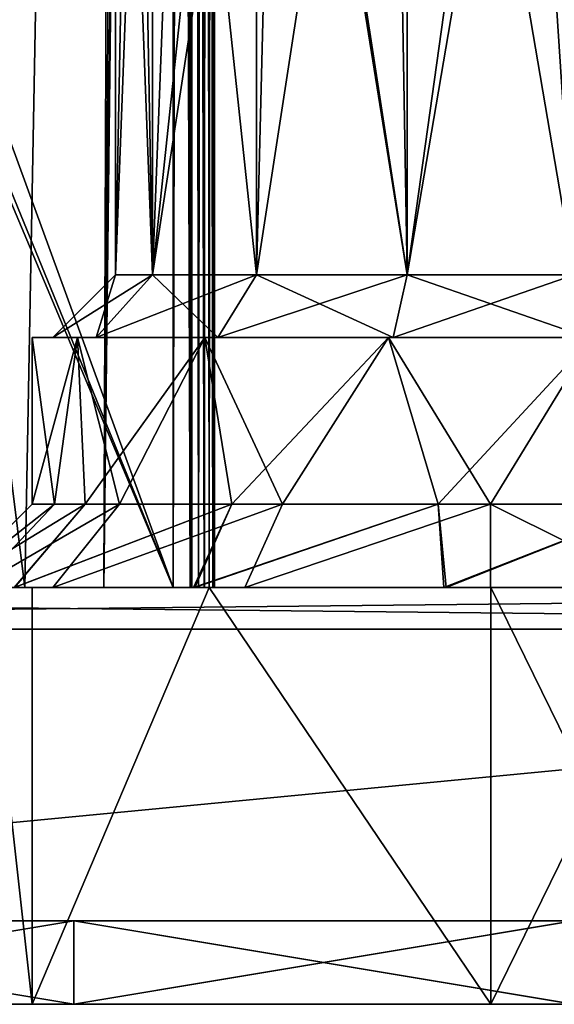
# Model space of a CAD drawing. Extents: x -25 to 138, y -90 to 46.
# Drawn here: x -1 to 6, y -90 to -78 of the extents above; entities that cross this region are included whole.
import ezdxf

# ---------------------------------------------------------------- set-up
doc = ezdxf.new("R2010")
doc.units = 0
doc.header["$MEASUREMENT"] = 0

msp = doc.modelspace()

# ---------------------------------------------------------------- linework, layer by layer
for points in [[(-19.75, -84.5, -18.25), (-19.75, 15.5576, -18.25), (19.8521, -5.8755, -18.25)], [(19.8521, -5.8754, 18.25), (-19.75, 15.5576, 18.25), (-19.75, -84.5, 18.25)], [(19.8521, -5.8754, 18.25), (-19.75, -84.5, 18.25), (19.8521, -84.5, 18.25)], [(-19.75, -84.5, -18.25), (19.8521, -5.8755, -18.25), (19.8521, -84.5, -18.25)], [(-1.4262, -77.683701, 11.9156), (-1.3972, -78.002602, 11.9544), (0.6006, -20.5, 13.8324)], [(-1.3972, -78, -11.9544), (-1.3248, -20.5, -12.0494), (0.6006, -20.5, -13.8324)], [(-0.5843, -84.5, -12.8792), (-1.3972, -78, -11.9544), (0.6006, -20.5, -13.8324)], [(-1.3972, -78.002602, 11.9544), (-0.5843, -84.5, 12.8792), (0.6006, -20.5, 13.8324)], [(0.361, -84.5, -13.6683), (-0.5843, -84.5, -12.8792), (0.6006, -20.5, -13.8324)], [(-0.5843, -84.5, 12.8792), (0.361, -84.5, 13.6683), (0.6006, -20.5, 13.8324)], [(0.361, -84.5, -13.6683), (0.6006, -20.5, -13.8324), (0.8196, -20.5224, -13.9715)], [(0.361, -84.5, 13.6683), (1.111, -20.623301, 14.1418), (0.6006, -20.5, 13.8324)], [(0.361, -84.5, -13.6683), (0.8196, -20.5224, -13.9715), (1.0296, -20.585699, -14.0958)], [(1.4161, -84.5, -14.303), (0.361, -84.5, -13.6683), (1.0296, -20.585699, -14.0958)], [(0.361, -84.5, 13.6683), (1.4161, -84.5, 14.303), (1.111, -20.623301, 14.1418)], [(1.4161, -84.5, -14.303), (1.0296, -20.585699, -14.0958), (1.4161, -21, -14.303)], [(1.4161, -84.5, 14.303), (1.4161, -21, 14.303), (1.111, -20.623301, 14.1418)], [(-1.738, -77.4142, -15.25), (-1.5953, -77.695297, -15.25), (1.1921, -21, -15.25)], [(-1.5953, -77.695297, -15.25), (1.1921, -84.5, -15.25), (1.1921, -21, -15.25)], [(1.1921, -21, 15.25), (1.1921, -84.5, 15.25), (-1.5475, -77, 15.25)], [(1.3955, -84.5, -15.2068), (1.1921, -21, -15.25), (1.1921, -84.5, -15.25)], [(1.4078, -21, -15.2009), (1.1921, -21, -15.25), (1.3955, -84.5, -15.2068)], [(1.3231, -21, 15.2325), (1.1921, -84.5, 15.25), (1.1921, -21, 15.25)], [(1.3955, -84.5, 15.2068), (1.1921, -84.5, 15.25), (1.3231, -21, 15.2325)], [(1.4645, -21, 15.1693), (1.3955, -84.5, 15.2068), (1.3231, -21, 15.2325)], [(1.5637, -84.5, -15.0846), (1.4078, -21, -15.2009), (1.3955, -84.5, -15.2068)], [(1.5637, -84.5, 15.0846), (1.3955, -84.5, 15.2068), (1.4645, -21, 15.1693)], [(1.5812, -21, -15.0637), (1.4078, -21, -15.2009), (1.5637, -84.5, -15.0846)], [(1.4161, -84.5, -14.303), (1.4161, -21, -14.303), (1.4982, -84.5, -14.3546)], [(1.4161, -21, -14.303), (1.5869, -21, -14.4435), (1.4982, -84.5, -14.3546)], [(1.4161, -84.5, 14.303), (1.4982, -84.5, 14.3546), (1.4161, -21, 14.303)], [(1.4161, -21, 14.303), (1.4982, -84.5, 14.3546), (1.5623, -21, 14.4139)], [(1.6041, -21, 15.0333), (1.5637, -84.5, 15.0846), (1.4645, -21, 15.1693)], [(1.4982, -84.5, -14.3546), (1.5869, -21, -14.4435), (1.5687, -84.5, -14.4211)], [(1.4982, -84.5, 14.3546), (1.5687, -84.5, 14.4211), (1.5623, -21, 14.4139)], [(1.5623, -21, 14.4139), (1.6251, -84.5, 14.5), (1.6721, -21, 14.6102)], [(1.5687, -84.5, 14.4211), (1.6251, -84.5, 14.5), (1.5623, -21, 14.4139)], [(1.6676, -84.5, -14.9045), (1.5812, -21, -15.0637), (1.5637, -84.5, -15.0846)], [(1.6676, -84.5, 14.9045), (1.5637, -84.5, 15.0846), (1.6041, -21, 15.0333)], [(1.5687, -84.5, -14.4211), (1.5869, -21, -14.4435), (1.6251, -84.5, -14.5)], [(1.6787, -21, -14.8651), (1.5812, -21, -15.0637), (1.6676, -84.5, -14.9045)], [(1.5869, -21, -14.4435), (1.6805, -21, -14.6439), (1.6251, -84.5, -14.5)], [(1.684, -21, 14.8393), (1.6676, -84.5, 14.9045), (1.6041, -21, 15.0333)], [(1.6251, -84.5, -14.5), (1.6805, -21, -14.6439), (1.6894, -84.5, -14.6977)], [(1.6251, -84.5, 14.5), (1.6894, -84.5, 14.6977), (1.6721, -21, 14.6102)], [(1.6894, -84.5, -14.6977), (1.6787, -21, -14.8651), (1.6676, -84.5, -14.9045)], [(1.6894, -84.5, 14.6977), (1.6676, -84.5, 14.9045), (1.684, -21, 14.8393)], [(1.6721, -21, 14.6102), (1.6894, -84.5, 14.6977), (1.684, -21, 14.8393)], [(1.6805, -21, -14.6439), (1.6787, -21, -14.8651), (1.6894, -84.5, -14.6977)], [(0.9456, -69, 9.4525), (0.5, -80.75, 7.5), (0.5, -69, 7.5)], [(0.9456, -80.75, 9.4525), (0.5, -80.75, 7.5), (0.9456, -69, 9.4525)], [(0.9456, -80.75, -9.4525), (0.5, -69, -7.5), (0.5, -80.75, -7.5)], [(0.9456, -69, -9.4525), (0.5, -69, -7.5), (0.9456, -80.75, -9.4525)], [(0.5, -69, -7.5), (0.7307, -69, -6.0776), (0.5, -80.75, -7.5)], [(0.5, -80.75, -7.5), (0.7307, -69, -6.0776), (0.9456, -80.75, -5.5475)], [(0.5, -69, 7.5), (0.5, -80.75, 7.5), (0.7307, -69, 6.0776)], [(0.5, -80.75, 7.5), (0.9456, -80.75, 5.5475), (0.7307, -69, 6.0776)], [(0.7307, -69, -6.0776), (1.3993, -69, -4.801), (0.9456, -80.75, -5.5475)], [(0.7307, -69, 6.0776), (0.9456, -80.75, 5.5475), (1.3993, -69, 4.801)], [(2.1943, -69, 11.0182), (2.1943, -80.75, 11.0182), (0.9456, -69, 9.4525)], [(2.1943, -80.75, 11.0182), (0.9456, -80.75, 9.4525), (0.9456, -69, 9.4525)], [(2.1943, -80.75, -11.0182), (2.1943, -69, -11.0182), (0.9456, -80.75, -9.4525)], [(2.1943, -69, -11.0182), (0.9456, -69, -9.4525), (0.9456, -80.75, -9.4525)], [(1.3993, -69, -4.801), (2.4371, -71, -3.8012), (0.9456, -80.75, -5.5475)], [(1.3993, -69, 4.801), (0.9456, -80.75, 5.5475), (2.4371, -71, 3.8012)], [(3.9987, -69, 11.8872), (2.1943, -80.75, 11.0182), (2.1943, -69, 11.0182)], [(3.9987, -80.75, 11.8872), (2.1943, -80.75, 11.0182), (3.9987, -69, 11.8872)], [(3.9987, -80.75, -11.8872), (2.1943, -69, -11.0182), (2.1943, -80.75, -11.0182)], [(3.9987, -69, -11.8872), (2.1943, -69, -11.0182), (3.9987, -80.75, -11.8872)], [(6.0013, -69, 11.8872), (3.9987, -80.75, 11.8872), (3.9987, -69, 11.8872)], [(6.0013, -80.75, 11.8872), (3.9987, -80.75, 11.8872), (6.0013, -69, 11.8872)], [(6.0013, -80.75, -11.8872), (3.9987, -69, -11.8872), (3.9987, -80.75, -11.8872)], [(6.0013, -69, -11.8872), (3.9987, -69, -11.8872), (6.0013, -80.75, -11.8872)], [(0.9456, -80.75, -5.5475), (2.4371, -71, -3.8012), (2.1943, -80.75, -3.9818)], [(0.9456, -80.75, 5.5475), (2.1943, -80.75, 3.9818), (2.4371, -71, 3.8012)], [(2.1943, -80.75, -3.9818), (2.4371, -71, -3.8012), (3.9987, -80.75, -3.1128)], [(2.1943, -80.75, 3.9818), (3.9987, -80.75, 3.1128), (2.4371, -71, 3.8012)], [(2.4371, -71, -3.8012), (3.8326, -71, -3.1541), (3.9987, -80.75, -3.1128)], [(2.4371, -71, 3.8012), (3.9987, -80.75, 3.1128), (3.8326, -71, 3.1541)], [(3.8326, -71, -3.1541), (5.3646, -71, -3.0148), (3.9987, -80.75, -3.1128)], [(3.8326, -71, 3.1541), (3.9987, -80.75, 3.1128), (5.3646, -71, 3.0148)], [(3.9987, -80.75, -3.1128), (5.3646, -71, -3.0148), (6.0013, -80.75, -3.1128)], [(3.9987, -80.75, 3.1128), (6.0013, -80.75, 3.1128), (5.3646, -71, 3.0148)], [(5.3646, -71, -3.0148), (6.8539, -71, -3.3996), (6.0013, -80.75, -3.1128)], [(5.3646, -71, 3.0148), (6.0013, -80.75, 3.1128), (6.8539, -71, 3.3996)], [(-1.5475, -84.5, 15.25), (-1.5475, -77, 15.25), (1.1921, -84.5, 15.25)], [(-1.5475, -78, -15.25), (1.1921, -84.5, -15.25), (-1.5953, -77.695297, -15.25)], [(-1.5475, -78, -15.25), (-1.5475, -84.5, -15.25), (1.1921, -84.5, -15.25)], [(-0.5843, -84.5, -12.8792), (-1.3972, -84.5, -11.9544), (-1.3972, -78, -11.9544)], [(-1.3972, -84.5, 11.9544), (-0.5843, -84.5, 12.8792), (-1.3972, -78.002602, 11.9544)], [(0.9456, -80.75, -5.5475), (-0.25, -81.5, -7.5), (0.5, -80.75, -7.5)], [(0.2699, -81.5, -5.2221), (-0.25, -81.5, -7.5), (0.9456, -80.75, -5.5475)], [(-0.25, -81.5, -7.5), (0.2699, -81.5, -9.7779), (0.5, -80.75, -7.5)], [(-0.25, -81.5, 7.5), (0.2699, -81.5, 5.2221), (0.5, -80.75, 7.5)], [(0.2699, -81.5, 9.7779), (-0.25, -81.5, 7.5), (0.5, -80.75, 7.5)], [(2.1943, -80.75, -3.9818), (0.2699, -81.5, -5.2221), (0.9456, -80.75, -5.5475)], [(1.7267, -81.5, -3.3954), (0.2699, -81.5, -5.2221), (2.1943, -80.75, -3.9818)], [(0.5, -80.75, -7.5), (0.2699, -81.5, -9.7779), (0.9456, -80.75, -9.4525)], [(0.2699, -81.5, -9.7779), (1.7267, -81.5, -11.6046), (0.9456, -80.75, -9.4525)], [(0.5, -80.75, 7.5), (0.2699, -81.5, 5.2221), (0.9456, -80.75, 5.5475)], [(0.2699, -81.5, 5.2221), (1.7267, -81.5, 3.3954), (0.9456, -80.75, 5.5475)], [(2.1943, -80.75, 11.0182), (0.2699, -81.5, 9.7779), (0.9456, -80.75, 9.4525)], [(1.7267, -81.5, 11.6046), (0.2699, -81.5, 9.7779), (2.1943, -80.75, 11.0182)], [(0.2699, -81.5, 9.7779), (0.5, -80.75, 7.5), (0.9456, -80.75, 9.4525)], [(0.9456, -80.75, -9.4525), (1.7267, -81.5, -11.6046), (2.1943, -80.75, -11.0182)], [(0.9456, -80.75, 5.5475), (1.7267, -81.5, 3.3954), (2.1943, -80.75, 3.9818)], [(3.9987, -80.75, -3.1128), (1.7267, -81.5, -3.3954), (2.1943, -80.75, -3.9818)], [(3.8318, -81.5, -2.3816), (1.7267, -81.5, -3.3954), (3.9987, -80.75, -3.1128)], [(1.7267, -81.5, -11.6046), (3.8318, -81.5, -12.6184), (2.1943, -80.75, -11.0182)], [(1.7267, -81.5, 3.3954), (3.8318, -81.5, 2.3816), (2.1943, -80.75, 3.9818)], [(3.9987, -80.75, 11.8872), (1.7267, -81.5, 11.6046), (2.1943, -80.75, 11.0182)], [(3.8318, -81.5, 12.6184), (1.7267, -81.5, 11.6046), (3.9987, -80.75, 11.8872)], [(2.1943, -80.75, -11.0182), (3.8318, -81.5, -12.6184), (3.9987, -80.75, -11.8872)], [(2.1943, -80.75, 3.9818), (3.8318, -81.5, 2.3816), (3.9987, -80.75, 3.1128)], [(6.0013, -80.75, -3.1128), (3.8318, -81.5, -2.3816), (3.9987, -80.75, -3.1128)], [(6.1682, -81.5, -2.3816), (3.8318, -81.5, -2.3816), (6.0013, -80.75, -3.1128)], [(3.8318, -81.5, -12.6184), (6.1682, -81.5, -12.6184), (3.9987, -80.75, -11.8872)], [(3.8318, -81.5, 2.3816), (6.1682, -81.5, 2.3816), (3.9987, -80.75, 3.1128)], [(6.0013, -80.75, 11.8872), (3.8318, -81.5, 12.6184), (3.9987, -80.75, 11.8872)], [(6.1682, -81.5, 12.6184), (3.8318, -81.5, 12.6184), (6.0013, -80.75, 11.8872)], [(3.9987, -80.75, -11.8872), (6.1682, -81.5, -12.6184), (6.0013, -80.75, -11.8872)], [(3.9987, -80.75, 3.1128), (6.1682, -81.5, 2.3816), (6.0013, -80.75, 3.1128)], [(-0.2306, -83.500099, -9.1995), (-0.5, -81.5, -7.5), (-0.4999, -83.500099, -7.5)], [(0.0447, -81.5, -9.8864), (-0.5, -81.5, -7.5), (-0.2306, -83.500099, -9.1995)], [(-0.5, -81.5, -7.5), (0.0447, -81.5, -5.1136), (-0.4999, -83.500099, -7.5)], [(-0.5, -81.5, -7.5), (-0.25, -81.5, -7.5), (0.0447, -81.5, -5.1136)], [(-0.5, -81.5, -7.5), (0.0447, -81.5, -9.8864), (-0.25, -81.5, -7.5)], [(-0.25, -81.5, 7.5), (0.0447, -81.5, 9.8864), (-0.5, -81.5, 7.5)], [(0.0447, -81.5, 5.1136), (-0.25, -81.5, 7.5), (-0.5, -81.5, 7.5)], [(0.0447, -81.5, 9.8864), (-0.4999, -83.500099, 7.5), (-0.5, -81.5, 7.5)], [(-0.4999, -83.500099, 7.5), (-0.2306, -83.500099, 5.8005), (-0.5, -81.5, 7.5)], [(-0.5, -81.5, 7.5), (-0.2306, -83.500099, 5.8005), (0.0447, -81.5, 5.1136)], [(-0.4999, -83.500099, -7.5), (0.0447, -81.5, -5.1136), (0.1358, -83.500099, -4.9336)], [(0.1358, -83.500099, 10.0664), (-0.4999, -83.500099, 7.5), (0.0447, -81.5, 9.8864)], [(0.0447, -81.5, -5.1136), (-0.25, -81.5, -7.5), (0.2699, -81.5, -5.2221)], [(0.0447, -81.5, -9.8864), (0.2699, -81.5, -9.7779), (-0.25, -81.5, -7.5)], [(-0.25, -81.5, 7.5), (0.2699, -81.5, 9.7779), (0.0447, -81.5, 9.8864)], [(0.2699, -81.5, 5.2221), (-0.25, -81.5, 7.5), (0.0447, -81.5, 5.1136)], [(0.5508, -83.500099, -10.7326), (0.0447, -81.5, -9.8864), (-0.2306, -83.500099, -9.1995)], [(-0.2306, -83.500099, 5.8005), (0.5508, -83.500099, 4.2674), (0.0447, -81.5, 5.1136)], [(1.5708, -81.5, -11.8001), (0.0447, -81.5, -9.8864), (0.5508, -83.500099, -10.7326)], [(0.0447, -81.5, -5.1136), (1.5708, -81.5, -3.1999), (0.1358, -83.500099, -4.9336)], [(0.0447, -81.5, -5.1136), (0.2699, -81.5, -5.2221), (1.5708, -81.5, -3.1999)], [(0.0447, -81.5, -9.8864), (1.5708, -81.5, -11.8001), (0.2699, -81.5, -9.7779)], [(0.2699, -81.5, 9.7779), (1.5708, -81.5, 11.8001), (0.0447, -81.5, 9.8864)], [(1.5708, -81.5, 3.1999), (0.2699, -81.5, 5.2221), (0.0447, -81.5, 5.1136)], [(1.5708, -81.5, 11.8001), (0.1358, -83.500099, 10.0664), (0.0447, -81.5, 9.8864)], [(0.0447, -81.5, 5.1136), (0.5508, -83.500099, 4.2674), (1.5708, -81.5, 3.1999)], [(0.1358, -83.500099, -4.9336), (1.5708, -81.5, -3.1999), (1.8955, -83.500099, -2.9605)], [(1.8955, -83.500099, 12.0395), (0.1358, -83.500099, 10.0664), (1.5708, -81.5, 11.8001)], [(1.5708, -81.5, -3.1999), (0.2699, -81.5, -5.2221), (1.7267, -81.5, -3.3954)], [(0.2699, -81.5, -9.7779), (1.5708, -81.5, -11.8001), (1.7267, -81.5, -11.6046)], [(0.2699, -81.5, 9.7779), (1.7267, -81.5, 11.6046), (1.5708, -81.5, 11.8001)], [(1.5708, -81.5, 3.1999), (1.7267, -81.5, 3.3954), (0.2699, -81.5, 5.2221)], [(2.5032, -83.500099, -12.4003), (1.5708, -81.5, -11.8001), (0.5508, -83.500099, -10.7326)], [(0.5508, -83.500099, 4.2674), (2.5032, -83.500099, 2.5997), (1.5708, -81.5, 3.1999)], [(3.7761, -81.5, -12.8621), (1.5708, -81.5, -11.8001), (2.5032, -83.500099, -12.4003)], [(1.5708, -81.5, -3.1999), (3.7761, -81.5, -2.1379), (1.8955, -83.500099, -2.9605)], [(1.5708, -81.5, -3.1999), (3.8318, -81.5, -2.3816), (3.7761, -81.5, -2.1379)], [(1.7267, -81.5, -3.3954), (3.8318, -81.5, -2.3816), (1.5708, -81.5, -3.1999)], [(1.5708, -81.5, -11.8001), (3.8318, -81.5, -12.6184), (1.7267, -81.5, -11.6046)], [(1.5708, -81.5, -11.8001), (3.7761, -81.5, -12.8621), (3.8318, -81.5, -12.6184)], [(3.8318, -81.5, 12.6184), (3.7761, -81.5, 12.8621), (1.5708, -81.5, 11.8001)], [(3.8318, -81.5, 12.6184), (1.5708, -81.5, 11.8001), (1.7267, -81.5, 11.6046)], [(3.8318, -81.5, 2.3816), (1.7267, -81.5, 3.3954), (1.5708, -81.5, 3.1999)], [(3.7761, -81.5, 2.1379), (3.8318, -81.5, 2.3816), (1.5708, -81.5, 3.1999)], [(3.7761, -81.5, 12.8621), (1.8955, -83.500099, 12.0395), (1.5708, -81.5, 11.8001)], [(1.5708, -81.5, 3.1999), (2.5032, -83.500099, 2.5997), (3.7761, -81.5, 2.1379)], [(1.8955, -83.500099, -2.9605), (3.7761, -81.5, -2.1379), (4.3725, -83.500099, -2.0363)], [(4.3725, -83.500099, 12.9637), (1.8955, -83.500099, 12.0395), (3.7761, -81.5, 12.8621)], [(5, -83.500099, -12.9999), (3.7761, -81.5, -12.8621), (2.5032, -83.500099, -12.4003)], [(2.5032, -83.500099, 2.5997), (5, -83.500099, 2.0001), (3.7761, -81.5, 2.1379)], [(6.2239, -81.5, -12.8621), (3.7761, -81.5, -12.8621), (5, -83.500099, -12.9999)], [(3.7761, -81.5, -2.1379), (6.2239, -81.5, -2.1379), (4.3725, -83.500099, -2.0363)], [(3.7761, -81.5, -2.1379), (6.1682, -81.5, -2.3816), (6.2239, -81.5, -2.1379)], [(3.8318, -81.5, -2.3816), (6.1682, -81.5, -2.3816), (3.7761, -81.5, -2.1379)], [(3.7761, -81.5, -12.8621), (6.2239, -81.5, -12.8621), (3.8318, -81.5, -12.6184)], [(6.2239, -81.5, 12.8621), (3.7761, -81.5, 12.8621), (3.8318, -81.5, 12.6184)], [(6.2239, -81.5, 2.1379), (3.8318, -81.5, 2.3816), (3.7761, -81.5, 2.1379)], [(6.2239, -81.5, 12.8621), (4.3725, -83.500099, 12.9637), (3.7761, -81.5, 12.8621)], [(3.7761, -81.5, 2.1379), (5, -83.500099, 2.0001), (6.2239, -81.5, 2.1379)], [(3.8318, -81.5, -12.6184), (6.2239, -81.5, -12.8621), (6.1682, -81.5, -12.6184)], [(6.1682, -81.5, 12.6184), (6.2239, -81.5, 12.8621), (3.8318, -81.5, 12.6184)], [(6.2239, -81.5, 2.1379), (6.1682, -81.5, 2.3816), (3.8318, -81.5, 2.3816)], [(4.3725, -83.500099, -2.0363), (6.2239, -81.5, -2.1379), (6.9947, -83.500099, -2.3746)], [(6.9947, -83.500099, 12.6254), (4.3725, -83.500099, 12.9637), (6.2239, -81.5, 12.8621)], [(6.6995, -83.500099, -12.7306), (6.2239, -81.5, -12.8621), (5, -83.500099, -12.9999)], [(5, -83.500099, 2.0001), (6.6995, -83.500099, 2.2694), (6.2239, -81.5, 2.1379)], [(-1.4999, -84.500099, -7.5), (-0.2306, -83.500099, -9.1995), (-0.4999, -83.500099, -7.5)], [(-1.4999, -84.500099, -7.5), (-1.179, -84.5, -9.5168), (-0.2306, -83.500099, -9.1995)], [(0.1358, -83.500099, -4.9336), (-1.4999, -84.500099, -7.5), (-0.4999, -83.500099, -7.5)], [(-0.7149, -84.5, -4.4038), (-1.4999, -84.500099, -7.5), (0.1358, -83.500099, -4.9336)], [(-1.4999, -84.500099, 7.5), (-0.2306, -83.500099, 5.8005), (-0.4999, -83.500099, 7.5)], [(-1.4999, -84.500099, 7.5), (-1.1783, -84.5, 5.4812), (-0.2306, -83.500099, 5.8005)], [(0.1358, -83.500099, 10.0664), (-1.4999, -84.500099, 7.5), (-0.4999, -83.500099, 7.5)], [(-0.7111, -84.5, 10.6033), (-1.4999, -84.500099, 7.5), (0.1358, -83.500099, 10.0664)], [(-1.179, -84.5, -9.5168), (0.5508, -83.500099, -10.7326), (-0.2306, -83.500099, -9.1995)], [(-1.179, -84.5, -9.5168), (-0.2519, -84.5, -11.3294), (0.5508, -83.500099, -10.7326)], [(-1.1783, -84.5, 5.4812), (0.5508, -83.500099, 4.2674), (-0.2306, -83.500099, 5.8005)], [(-1.1783, -84.5, 5.4812), (-0.2517, -84.5, 3.6702), (0.5508, -83.500099, 4.2674)], [(1.8955, -83.500099, -2.9605), (-0.7149, -84.5, -4.4038), (0.1358, -83.500099, -4.9336)], [(1.4364, -84.5, -2.0642), (-0.7149, -84.5, -4.4038), (1.8955, -83.500099, -2.9605)], [(1.8955, -83.500099, 12.0395), (-0.7111, -84.5, 10.6033), (0.1358, -83.500099, 10.0664)], [(1.4512, -84.5, 12.9453), (-0.7111, -84.5, 10.6033), (1.8955, -83.500099, 12.0395)], [(-0.2519, -84.5, -11.3294), (2.5032, -83.500099, -12.4003), (0.5508, -83.500099, -10.7326)], [(-0.2519, -84.5, -11.3294), (2.0535, -84.5, -13.2936), (2.5032, -83.500099, -12.4003)], [(-0.2517, -84.5, 3.6702), (2.5032, -83.500099, 2.5997), (0.5508, -83.500099, 4.2674)], [(-0.2517, -84.5, 3.6702), (2.0539, -84.5, 1.7062), (2.5032, -83.500099, 2.5997)], [(4.3725, -83.500099, -2.0363), (1.4364, -84.5, -2.0642), (1.8955, -83.500099, -2.9605)], [(4.4377, -84.5, -1.0247), (1.4364, -84.5, -2.0642), (4.3725, -83.500099, -2.0363)], [(4.3725, -83.500099, 12.9637), (1.4512, -84.5, 12.9453), (1.8955, -83.500099, 12.0395)], [(4.4653, -84.5, 13.9777), (1.4512, -84.5, 12.9453), (4.3725, -83.500099, 12.9637)], [(2.0535, -84.5, -13.2936), (5, -83.500099, -12.9999), (2.5032, -83.500099, -12.4003)], [(2.0535, -84.5, -13.2936), (5, -84.500099, -13.9998), (5, -83.500099, -12.9999)], [(2.0539, -84.5, 1.7062), (5, -83.500099, 2.0001), (2.5032, -83.500099, 2.5997)], [(2.0539, -84.5, 1.7062), (5, -84.500099, 1.0002), (5, -83.500099, 2.0001)], [(6.9947, -83.500099, -2.3746), (4.4377, -84.5, -1.0247), (4.3725, -83.500099, -2.0363)], [(6.9947, -83.500099, 12.6254), (4.4653, -84.5, 13.9777), (4.3725, -83.500099, 12.9637)], [(7.576, -84.5, -1.5325), (4.4377, -84.5, -1.0247), (6.9947, -83.500099, -2.3746)], [(7.6077, -84.5, 13.4537), (4.4653, -84.5, 13.9777), (6.9947, -83.500099, 12.6254)], [(5, -84.500099, 1.0002), (7.0053, -84.5, 1.3172), (5, -83.500099, 2.0001)], [(5, -83.500099, 2.0001), (7.0053, -84.5, 1.3172), (6.6995, -83.500099, 2.2694)], [(5, -84.500099, -13.9998), (7.0046, -84.5, -13.6829), (5, -83.500099, -12.9999)], [(5, -83.500099, -12.9999), (7.0046, -84.5, -13.6829), (6.6995, -83.500099, -12.7306)], [(23.9217, -84.5, 22), (-23.9217, -84.5, 22), (-23.452101, -85, 22.5)], [(-23.9217, -84.5, -22), (23.9217, -84.5, -22), (23.452101, -85, -22.5)], [(-23.9217, -84.5, -22), (23.452101, -85, -22.5), (-23.452101, -85, -22.5)], [(23.9217, -84.5, 22), (-19.75, -84.5, 18.25), (-23.9217, -84.5, 22)], [(23.9217, -84.5, -22), (-23.9217, -84.5, -22), (19.8521, -84.5, -18.25)], [(19.8521, -84.5, -18.25), (-23.9217, -84.5, -22), (-19.75, -84.5, -18.25)], [(23.9217, -84.5, 22), (-23.452101, -85, 22.5), (23.452101, -85, 22.5)], [(23.9217, -84.5, 22), (19.8521, -84.5, 18.25), (-19.75, -84.5, 18.25)], [(-3, -84.5, 4.25), (-0.2517, -84.5, 3.6702), (-1.1783, -84.5, 5.4812)], [(-3, -84.5, 4.25), (-3, -84.5, -4.25), (-0.2517, -84.5, 3.6702)], [(-3, -84.5, -4.25), (1.4364, -84.5, -2.0642), (-0.2517, -84.5, 3.6702)], [(-3, -84.5, -4.25), (-0.7149, -84.5, -4.4038), (1.4364, -84.5, -2.0642)], [(-0.5, -89.5, -14.5), (-1.057, -84.5, -14.4554), (-1.8394, -89.5, -14.2336)], [(-1.8394, -89.5, 14.2336), (-1.057, -84.5, 14.4554), (-0.5, -89.5, 14.5)], [(-1.3972, -84.5, -11.9544), (-0.2519, -84.5, -11.3294), (-1.56, -84.5, -11.8143)], [(-1.56, -84.5, -11.8143), (-0.2519, -84.5, -11.3294), (-1.179, -84.5, -9.5168)], [(-0.5, -84.5, -14.5), (-1.5475, -84.5, -15.25), (-1.057, -84.5, -14.4554)], [(1.1921, -84.5, -15.25), (-1.5475, -84.5, -15.25), (-0.5, -84.5, -14.5)], [(-0.5, -84.5, 14.5), (-1.057, -84.5, 14.4554), (-1.5475, -84.5, 15.25)], [(1.1921, -84.5, 15.25), (-0.5, -84.5, 14.5), (-1.5475, -84.5, 15.25)], [(-1.3972, -84.5, 11.9544), (-0.7111, -84.5, 10.6033), (-0.5843, -84.5, 12.8792)], [(-1.3972, -84.5, -11.9544), (-0.5843, -84.5, -12.8792), (-0.2519, -84.5, -11.3294)], [(-0.5, -84.5, -14.5), (-1.057, -84.5, -14.4554), (-0.5, -89.5, -14.5)], [(-1.057, -84.5, 14.4554), (-0.5, -84.5, 14.5), (-0.5, -89.5, 14.5)], [(-0.5843, -84.5, 12.8792), (-0.7111, -84.5, 10.6033), (1.4512, -84.5, 12.9453)], [(-0.5843, -84.5, 12.8792), (1.4512, -84.5, 12.9453), (0.361, -84.5, 13.6683)], [(-0.5843, -84.5, -12.8792), (0.361, -84.5, -13.6683), (-0.2519, -84.5, -11.3294)], [(-0.5, -84.5, -14.5), (-0.5, -89.5, -14.5), (1.6251, -84.5, -14.5)], [(1.6251, -84.5, -14.5), (-0.5, -89.5, -14.5), (5.001, -89.5, -14.5)], [(1.1921, -84.5, -15.25), (-0.5, -84.5, -14.5), (1.6251, -84.5, -14.5)], [(1.6251, -84.5, 14.5), (-0.5, -84.5, 14.5), (1.1921, -84.5, 15.25)], [(-0.5, -84.5, 14.5), (1.6251, -84.5, 14.5), (-0.5, -89.5, 14.5)], [(-0.5, -89.5, 14.5), (1.6251, -84.5, 14.5), (5.001, -89.5, 14.5)], [(0.361, -84.5, -13.6683), (2.0535, -84.5, -13.2936), (-0.2519, -84.5, -11.3294)], [(-0.2517, -84.5, 3.6702), (1.4364, -84.5, -2.0642), (2.0539, -84.5, 1.7062)], [(0.361, -84.5, 13.6683), (1.4512, -84.5, 12.9453), (1.4161, -84.5, 14.303)], [(0.361, -84.5, -13.6683), (1.4161, -84.5, -14.303), (2.0535, -84.5, -13.2936)], [(1.5637, -84.5, -15.0846), (1.3955, -84.5, -15.2068), (1.1921, -84.5, -15.25)], [(1.5637, -84.5, -15.0846), (1.1921, -84.5, -15.25), (1.6251, -84.5, -14.5)], [(1.6251, -84.5, 14.5), (1.1921, -84.5, 15.25), (1.3955, -84.5, 15.2068)], [(1.6251, -84.5, 14.5), (1.3955, -84.5, 15.2068), (1.5637, -84.5, 15.0846)], [(1.4161, -84.5, 14.303), (1.4512, -84.5, 12.9453), (1.4982, -84.5, 14.3546)], [(1.4161, -84.5, -14.303), (1.4982, -84.5, -14.3546), (2.0535, -84.5, -13.2936)], [(1.4364, -84.5, -2.0642), (4.4377, -84.5, -1.0247), (2.0539, -84.5, 1.7062)], [(1.5687, -84.5, 14.4211), (1.4512, -84.5, 12.9453), (1.6251, -84.5, 14.5)], [(1.4982, -84.5, 14.3546), (1.4512, -84.5, 12.9453), (1.5687, -84.5, 14.4211)], [(1.4512, -84.5, 12.9453), (4.4653, -84.5, 13.9777), (1.6251, -84.5, 14.5)], [(1.4982, -84.5, -14.3546), (1.5687, -84.5, -14.4211), (2.0535, -84.5, -13.2936)], [(1.5637, -84.5, -15.0846), (1.6251, -84.5, -14.5), (1.6894, -84.5, -14.6977)], [(1.5637, -84.5, -15.0846), (1.6894, -84.5, -14.6977), (1.6676, -84.5, -14.9045)], [(1.6251, -84.5, 14.5), (1.5637, -84.5, 15.0846), (1.6676, -84.5, 14.9045)], [(1.5687, -84.5, -14.4211), (1.6251, -84.5, -14.5), (2.0535, -84.5, -13.2936)], [(1.6251, -84.5, -14.5), (5.001, -89.5, -14.5), (5.001, -84.5, -14.5)], [(1.6251, -84.5, 14.5), (1.6676, -84.5, 14.9045), (1.6894, -84.5, 14.6977)], [(1.6251, -84.5, 14.5), (5.001, -84.5, 14.5), (5.001, -89.5, 14.5)], [(4.4653, -84.5, 13.9777), (5.001, -84.5, 14.5), (1.6251, -84.5, 14.5)], [(1.6251, -84.5, -14.5), (5.001, -84.5, -14.5), (2.0535, -84.5, -13.2936)], [(2.0535, -84.5, -13.2936), (5.001, -84.5, -14.5), (5, -84.500099, -13.9998)], [(2.0539, -84.5, 1.7062), (4.4377, -84.5, -1.0247), (5, -84.500099, 1.0002)], [(4.4377, -84.5, -1.0247), (7.576, -84.5, -1.5325), (5, -84.500099, 1.0002)], [(4.4653, -84.5, 13.9777), (7.6077, -84.5, 13.4537), (5.001, -84.5, 14.5)], [(5, -84.500099, 1.0002), (7.576, -84.5, -1.5325), (7.0053, -84.5, 1.3172)], [(5.001, -84.5, -14.5), (7.0046, -84.5, -13.6829), (5, -84.500099, -13.9998)], [(5.001, -84.5, 14.5), (7.4556, -84.5, 14.0555), (5.001, -89.5, 14.5)], [(5.001, -89.5, 14.5), (7.4556, -84.5, 14.0555), (7.4556, -89.5, 14.0555)], [(7.4556, -89.5, -14.0555), (5.001, -84.5, -14.5), (5.001, -89.5, -14.5)], [(7.4556, -84.5, -14.0555), (5.001, -84.5, -14.5), (7.4556, -89.5, -14.0555)], [(5.001, -84.5, 14.5), (7.6077, -84.5, 13.4537), (7.4556, -84.5, 14.0555)], [(5.001, -84.5, -14.5), (7.4556, -84.5, -14.0555), (7.0046, -84.5, -13.6829)], [(23.452101, -85, 22.5), (-23.452101, -85, 22.5), (-23.452101, -89.5, 22.5)], [(23.452101, -85, 22.5), (-23.452101, -89.5, 22.5), (23.452101, -89.5, 22.5)], [(-23.452101, -89.5, -22.5), (23.452101, -85, -22.5), (23.452101, -89.5, -22.5)], [(-23.452101, -89.5, -22.5), (-23.452101, -85, -22.5), (23.452101, -85, -22.5)], [(-5.9949, -89.5, 18.4505), (0, -89.5, 19.4), (0, -88.5, 19.4)], [(-5.9949, -89.5, 18.4505), (0, -88.5, 19.4), (-5.9949, -88.5, 18.4505)], [(0, -89.5, -19.4), (-5.9949, -88.5, -18.4505), (0, -88.5, -19.4)], [(0, -89.5, -19.4), (-5.9949, -89.5, -18.4505), (-5.9949, -88.5, -18.4505)], [(0, -88.5, 19.4), (-5.9868, -88.5, 20.3892), (-5.9949, -88.5, 18.4505)], [(0, -88.5, -19.4), (-5.9949, -88.5, -18.4505), (-5.9868, -88.5, -20.3892)], [(0, -88.5, 19.4), (0, -88.5, 21.25), (-5.9868, -88.5, 20.3892)], [(0, -88.5, -21.25), (0, -88.5, -19.4), (-5.9868, -88.5, -20.3892)], [(0, -89.5, 21.25), (-5.9868, -89.5, 20.3892), (0, -88.5, 21.25)], [(0, -88.5, 21.25), (-5.9868, -89.5, 20.3892), (-5.9868, -88.5, 20.3892)], [(-5.9868, -88.5, -20.3892), (0, -89.5, -21.25), (0, -88.5, -21.25)], [(-5.9868, -89.5, -20.3892), (0, -89.5, -21.25), (-5.9868, -88.5, -20.3892)], [(5.9949, -89.5, -18.4505), (0, -89.5, -19.4), (0, -88.5, -19.4)], [(5.9949, -89.5, -18.4505), (0, -88.5, -19.4), (5.9949, -88.5, -18.4505)], [(0, -89.5, 19.4), (5.9949, -88.5, 18.4505), (0, -88.5, 19.4)], [(0, -89.5, 19.4), (5.9949, -89.5, 18.4505), (5.9949, -88.5, 18.4505)], [(5.9868, -88.5, 20.3892), (0, -88.5, 21.25), (0, -88.5, 19.4)], [(5.9949, -88.5, 18.4505), (5.9868, -88.5, 20.3892), (0, -88.5, 19.4)], [(5.9868, -88.5, -20.3892), (0, -88.5, -19.4), (0, -88.5, -21.25)], [(5.9868, -88.5, -20.3892), (5.9949, -88.5, -18.4505), (0, -88.5, -19.4)], [(0, -89.5, -21.25), (5.9868, -89.5, -20.3892), (0, -88.5, -21.25)], [(0, -88.5, -21.25), (5.9868, -89.5, -20.3892), (5.9868, -88.5, -20.3892)], [(5.9868, -88.5, 20.3892), (0, -89.5, 21.25), (0, -88.5, 21.25)], [(5.9868, -89.5, 20.3892), (0, -89.5, 21.25), (5.9868, -88.5, 20.3892)], [(-5.9868, -89.5, 20.3892), (0, -89.5, 21.25), (-23.452101, -89.5, 22.5)], [(-23.452101, -89.5, -22.5), (23.452101, -89.5, -22.5), (0, -89.5, -21.25)], [(-23.452101, -89.5, -22.5), (0, -89.5, -21.25), (-5.9868, -89.5, -20.3892)], [(23.452101, -89.5, 22.5), (-23.452101, -89.5, 22.5), (0, -89.5, 21.25)], [(-5.9949, -89.5, 18.4505), (-1.8394, -89.5, 14.2336), (0, -89.5, 19.4)], [(-5.9949, -89.5, -18.4505), (0, -89.5, -19.4), (-1.8394, -89.5, -14.2336)], [(-1.8394, -89.5, 14.2336), (-0.5, -89.5, 14.5), (0, -89.5, 19.4)], [(-1.8394, -89.5, -14.2336), (0, -89.5, -19.4), (-0.5, -89.5, -14.5)], [(-0.5, -89.5, 14.5), (5.001, -89.5, 14.5), (0, -89.5, 19.4)], [(0, -89.5, -19.4), (5.001, -89.5, -14.5), (-0.5, -89.5, -14.5)], [(0, -89.5, 19.4), (5.001, -89.5, 14.5), (5.9949, -89.5, 18.4505)], [(0, -89.5, -19.4), (5.9949, -89.5, -18.4505), (5.001, -89.5, -14.5)], [(5.9868, -89.5, 20.3892), (23.452101, -89.5, 22.5), (0, -89.5, 21.25)], [(0, -89.5, -21.25), (23.452101, -89.5, -22.5), (5.9868, -89.5, -20.3892)], [(5.001, -89.5, 14.5), (7.4556, -89.5, 14.0555), (5.9949, -89.5, 18.4505)], [(5.001, -89.5, -14.5), (5.9949, -89.5, -18.4505), (7.4556, -89.5, -14.0555)]]:
    msp.add_3dface(points)

doc.saveas('drawing.dxf')
